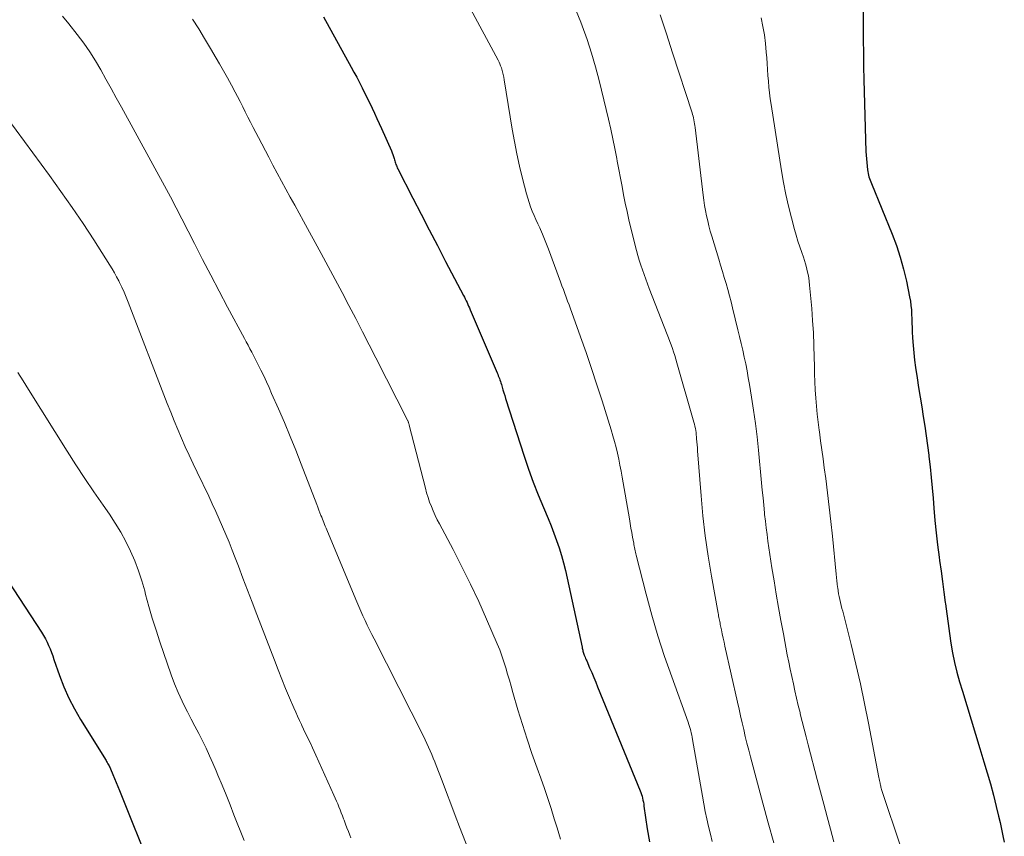
# Model space of a CAD drawing. Units: feet. Extents: x 1975000 to 1980033, y 520000 to 525003.
# Drawn here: x 1975368 to 1975466, y 523018 to 523099 of the extents above; entities that cross this region are included whole.
import ezdxf

# ---------------------------------------------------------------- set-up
doc = ezdxf.new("R2010")
doc.units = ezdxf.units.FT
doc.header["$LTSCALE"] = 100
doc.header["$MEASUREMENT"] = 0
doc.layers.add('CONTOUR INDEX', color=32, linetype='Continuous', lineweight=25)
doc.layers.add('CONTOUR INTERMEDIATE', color=40, linetype='Continuous', lineweight=15)

msp = doc.modelspace()

# ---------------------------------------------------------------- linework, layer by layer
at = {"layer": 'CONTOUR INDEX', "flags": 128}
for points, elevation in [([(1975452.101, 523101.199), (1975452.087, 523098.147), (1975452.087, 523096.82), (1975452.097, 523095.494), (1975452.119, 523094.167), (1975452.151, 523092.841), (1975452.354, 523085.761), (1975452.369, 523085.395), (1975452.391, 523085.03), (1975452.422, 523084.665), (1975452.459, 523084.301), (1975452.502, 523083.92), (1975452.527, 523083.748), (1975452.559, 523083.577), (1975452.602, 523083.409), (1975452.651, 523083.242), (1975452.707, 523083.077), (1975452.766, 523082.913), (1975452.828, 523082.75), (1975452.892, 523082.588), (1975454.941, 523077.56), (1975455.371, 523076.413), (1975455.758, 523075.254), (1975456.08, 523074.074), (1975456.359, 523072.882), (1975456.676, 523071.331), (1975456.752, 523070.902), (1975456.813, 523070.472), (1975456.851, 523070.039), (1975456.874, 523069.605), (1975456.887, 523069.169), (1975456.903, 523068.734), (1975456.922, 523068.298), (1975456.943, 523067.863), (1975456.974, 523067.259), (1975457.023, 523066.523), (1975457.087, 523065.788), (1975457.172, 523065.056), (1975457.272, 523064.325), (1975457.428, 523063.296), (1975457.575, 523062.34), (1975457.723, 523061.384), (1975457.874, 523060.429), (1975458.028, 523059.475), (1975458.177, 523058.519), (1975458.318, 523057.563), (1975458.449, 523056.605), (1975458.572, 523055.646), (1975458.59, 523055.499), (1975458.709, 523054.465), (1975458.82, 523053.43), (1975458.917, 523052.393), (1975459.006, 523051.356), (1975459.084, 523050.368), (1975459.19, 523049.153), (1975459.311, 523047.94), (1975459.453, 523046.729), (1975459.609, 523045.519), (1975459.655, 523045.182), (1975459.798, 523044.142), (1975459.938, 523043.101), (1975460.076, 523042.061), (1975460.212, 523041.019), (1975460.23, 523040.886), (1975460.359, 523039.912), (1975460.493, 523038.938), (1975460.634, 523037.966), (1975460.778, 523036.994), (1975460.946, 523036.027), (1975461.141, 523035.066), (1975461.376, 523034.115), (1975461.638, 523033.169), (1975461.922, 523032.219), (1975462.347, 523030.803), (1975462.774, 523029.388), (1975463.204, 523027.973), (1975463.636, 523026.559), (1975464.039, 523025.242), (1975464.368, 523024.137), (1975464.683, 523023.028), (1975464.98, 523021.914), (1975465.263, 523020.797), (1975465.494, 523019.851), (1975465.648, 523019.202), (1975465.795, 523018.553), (1975465.934, 523017.901), (1975466.066, 523017.248)], 860), ([(1975398.575, 523099.088), (1975401.321, 523094.124), (1975401.598, 523093.615), (1975401.872, 523093.103), (1975402.138, 523092.589), (1975402.401, 523092.072), (1975402.424, 523092.025), (1975402.67, 523091.529), (1975402.914, 523091.032), (1975403.156, 523090.533), (1975403.395, 523090.034), (1975403.631, 523089.533), (1975403.865, 523089.03), (1975404.094, 523088.526), (1975404.321, 523088.021), (1975405.306, 523085.802), (1975405.382, 523085.622), (1975405.452, 523085.439), (1975405.516, 523085.254), (1975405.573, 523085.068), (1975405.616, 523084.92), (1975405.65, 523084.806), (1975405.684, 523084.692), (1975405.721, 523084.579), (1975405.758, 523084.465), (1975405.799, 523084.354), (1975405.843, 523084.243), (1975405.892, 523084.135), (1975405.944, 523084.028), (1975407.443, 523081.106), (1975408.249, 523079.54), (1975409.058, 523077.976), (1975409.871, 523076.414), (1975410.686, 523074.853), (1975412.456, 523071.476), (1975412.546, 523071.301), (1975412.635, 523071.125), (1975412.721, 523070.948), (1975412.805, 523070.77), (1975412.888, 523070.591), (1975412.969, 523070.412), (1975413.049, 523070.232), (1975413.127, 523070.051), (1975415.793, 523063.792), (1975415.852, 523063.653), (1975415.909, 523063.513), (1975415.964, 523063.372), (1975416.018, 523063.231), (1975416.069, 523063.089), (1975416.118, 523062.946), (1975416.164, 523062.802), (1975416.208, 523062.657), (1975416.288, 523062.384), (1975416.371, 523062.103), (1975416.456, 523061.822), (1975416.543, 523061.541), (1975416.631, 523061.262), (1975418.461, 523055.544), (1975418.896, 523054.25), (1975419.356, 523052.966), (1975419.852, 523051.696), (1975420.374, 523050.434), (1975420.837, 523049.358), (1975421.135, 523048.638), (1975421.42, 523047.913), (1975421.684, 523047.181), (1975421.936, 523046.443), (1975422.165, 523045.699), (1975422.379, 523044.95), (1975422.569, 523044.195), (1975422.744, 523043.436), (1975424.207, 523036.593), (1975424.229, 523036.494), (1975424.252, 523036.396), (1975424.277, 523036.297), (1975424.302, 523036.2), (1975424.33, 523036.102), (1975424.36, 523036.006), (1975424.393, 523035.91), (1975424.428, 523035.815), (1975424.456, 523035.744), (1975424.508, 523035.614), (1975424.56, 523035.484), (1975424.613, 523035.355), (1975424.668, 523035.226), (1975424.962, 523034.545), (1975425.163, 523034.075), (1975425.363, 523033.604), (1975425.559, 523033.133), (1975425.754, 523032.661), (1975429.974, 523022.366), (1975430.044, 523022.182), (1975430.107, 523021.995), (1975430.161, 523021.806), (1975430.208, 523021.615), (1975430.248, 523021.421), (1975430.285, 523021.228), (1975430.318, 523021.033), (1975430.348, 523020.838), (1975430.673, 523018.591), (1975430.891, 523017.306)], 880), ([(1975365.106, 523046.493), (1975370.628, 523038.069), (1975370.823, 523037.753), (1975371.007, 523037.431), (1975371.173, 523037.1), (1975371.327, 523036.762), (1975371.47, 523036.418), (1975371.607, 523036.072), (1975371.738, 523035.724), (1975371.863, 523035.374), (1975372.417, 523033.785), (1975372.852, 523032.656), (1975373.335, 523031.55), (1975373.89, 523030.478), (1975374.492, 523029.428), (1975377.021, 523025.345), (1975377.082, 523025.245), (1975377.143, 523025.145), (1975377.204, 523025.044), (1975377.265, 523024.944), (1975377.323, 523024.842), (1975377.377, 523024.739), (1975377.428, 523024.633), (1975377.475, 523024.526), (1975377.711, 523023.956), (1975377.873, 523023.563), (1975378.034, 523023.169), (1975378.194, 523022.775), (1975378.353, 523022.38), (1975381.565, 523014.379)], 900)]:
    msp.add_lwpolyline(points, dxfattribs=dict(at, elevation=elevation))
at = {"layer": 'CONTOUR INTERMEDIATE', "flags": 128}
for points, elevation in [([(1975409.716, 523106.311), (1975415.882, 523094.806), (1975415.976, 523094.618), (1975416.063, 523094.426), (1975416.139, 523094.23), (1975416.208, 523094.031), (1975416.245, 523093.914), (1975416.322, 523093.653), (1975416.39, 523093.39), (1975416.447, 523093.124), (1975416.496, 523092.856), (1975417.286, 523087.97), (1975417.502, 523086.74), (1975417.74, 523085.515), (1975418.01, 523084.296), (1975418.303, 523083.083), (1975418.696, 523081.541), (1975418.819, 523081.105), (1975418.955, 523080.674), (1975419.111, 523080.249), (1975419.28, 523079.829), (1975419.461, 523079.413), (1975419.643, 523078.998), (1975419.828, 523078.584), (1975420.014, 523078.17), (1975420.079, 523078.026), (1975420.294, 523077.538), (1975420.501, 523077.048), (1975420.697, 523076.553), (1975420.887, 523076.055), (1975422.074, 523072.819), (1975422.214, 523072.439), (1975422.354, 523072.059), (1975422.494, 523071.679), (1975422.635, 523071.3), (1975422.775, 523070.92), (1975422.915, 523070.54), (1975423.054, 523070.16), (1975423.192, 523069.779), (1975424.056, 523067.385), (1975424.615, 523065.803), (1975425.16, 523064.217), (1975425.684, 523062.624), (1975426.193, 523061.026), (1975427.09, 523058.143), (1975427.262, 523057.567), (1975427.425, 523056.989), (1975427.575, 523056.407), (1975427.715, 523055.822), (1975427.844, 523055.235), (1975427.967, 523054.647), (1975428.08, 523054.056), (1975428.186, 523053.464), (1975428.897, 523049.308), (1975428.975, 523048.859), (1975429.054, 523048.41), (1975429.135, 523047.962), (1975429.217, 523047.513), (1975429.326, 523046.919), (1975429.355, 523046.768), (1975429.383, 523046.617), (1975429.413, 523046.466), (1975429.443, 523046.315), (1975429.474, 523046.165), (1975429.507, 523046.014), (1975429.542, 523045.865), (1975429.579, 523045.715), (1975430.565, 523041.847), (1975431.126, 523039.773), (1975431.728, 523037.712), (1975432.391, 523035.67), (1975433.095, 523033.64), (1975434.726, 523029.149), (1975434.798, 523028.941), (1975434.866, 523028.733), (1975434.929, 523028.522), (1975434.987, 523028.311), (1975435.04, 523028.098), (1975435.089, 523027.884), (1975435.132, 523027.668), (1975435.172, 523027.453), (1975436.135, 523021.824), (1975436.272, 523021.068), (1975436.417, 523020.314), (1975436.576, 523019.562), (1975436.744, 523018.812), (1975436.925, 523018.066), (1975437.113, 523017.321)], 876), ([(1975372.697, 523099.179), (1975373.342, 523098.411), (1975374.177, 523097.342), (1975374.806, 523096.497), (1975375.409, 523095.633), (1975375.971, 523094.744), (1975376.506, 523093.836), (1975377.019, 523092.914), (1975377.531, 523091.991), (1975378.041, 523091.067), (1975378.549, 523090.142), (1975383.017, 523081.979), (1975383.212, 523081.619), (1975383.406, 523081.259), (1975383.597, 523080.898), (1975383.787, 523080.536), (1975383.975, 523080.172), (1975384.162, 523079.809), (1975384.349, 523079.445), (1975384.535, 523079.081), (1975385.781, 523076.635), (1975386.594, 523075.051), (1975387.414, 523073.469), (1975388.243, 523071.893), (1975389.078, 523070.319), (1975390.747, 523067.198), (1975390.926, 523066.864), (1975391.104, 523066.53), (1975391.282, 523066.195), (1975391.46, 523065.861), (1975391.637, 523065.526), (1975391.811, 523065.19), (1975391.982, 523064.852), (1975392.151, 523064.513), (1975392.374, 523064.057), (1975392.65, 523063.488), (1975392.92, 523062.916), (1975393.182, 523062.341), (1975393.44, 523061.763), (1975394.117, 523060.218), (1975394.7, 523058.862), (1975395.271, 523057.501), (1975395.823, 523056.132), (1975396.363, 523054.758), (1975397.915, 523050.731), (1975398.018, 523050.462), (1975398.122, 523050.194), (1975398.226, 523049.925), (1975398.33, 523049.657), (1975398.399, 523049.48), (1975398.469, 523049.301), (1975398.54, 523049.121), (1975398.612, 523048.943), (1975398.685, 523048.764), (1975398.758, 523048.586), (1975398.832, 523048.408), (1975398.906, 523048.23), (1975398.98, 523048.052), (1975401.88, 523041.101), (1975402.079, 523040.633), (1975402.282, 523040.165), (1975402.491, 523039.701), (1975402.704, 523039.238), (1975402.922, 523038.777), (1975403.143, 523038.318), (1975403.368, 523037.861), (1975403.596, 523037.406), (1975408.479, 523027.769), (1975408.655, 523027.412), (1975408.828, 523027.054), (1975408.994, 523026.693), (1975409.156, 523026.329), (1975409.312, 523025.963), (1975409.465, 523025.596), (1975409.612, 523025.226), (1975409.755, 523024.854), (1975410.33, 523023.326), (1975410.759, 523022.189), (1975411.19, 523021.054), (1975411.625, 523019.919), (1975412.061, 523018.786), (1975412.95, 523016.489)], 888), ([(1975423.623, 523099.693), (1975424.086, 523098.567), (1975424.23, 523098.191), (1975424.713, 523096.857), (1975425.159, 523095.511), (1975425.552, 523094.149), (1975425.909, 523092.775), (1975426.823, 523088.942), (1975427.046, 523087.977), (1975427.259, 523087.009), (1975427.458, 523086.039), (1975427.647, 523085.066), (1975427.7, 523084.787), (1975427.856, 523083.952), (1975428.013, 523083.118), (1975428.17, 523082.284), (1975428.328, 523081.45), (1975428.493, 523080.617), (1975428.668, 523079.787), (1975428.859, 523078.96), (1975429.059, 523078.135), (1975429.618, 523075.92), (1975429.746, 523075.441), (1975429.882, 523074.963), (1975430.03, 523074.49), (1975430.186, 523074.018), (1975430.351, 523073.55), (1975430.52, 523073.083), (1975430.695, 523072.618), (1975430.873, 523072.155), (1975432.657, 523067.612), (1975432.79, 523067.265), (1975432.919, 523066.918), (1975433.043, 523066.568), (1975433.163, 523066.217), (1975433.278, 523065.865), (1975433.391, 523065.511), (1975433.498, 523065.156), (1975433.603, 523064.801), (1975435.234, 523059.127), (1975435.291, 523058.92), (1975435.344, 523058.712), (1975435.393, 523058.503), (1975435.438, 523058.293), (1975435.476, 523058.081), (1975435.51, 523057.869), (1975435.535, 523057.656), (1975435.555, 523057.443), (1975435.569, 523057.268), (1975435.592, 523056.966), (1975435.615, 523056.664), (1975435.638, 523056.362), (1975435.662, 523056.06), (1975436.004, 523051.618), (1975436.19, 523049.617), (1975436.416, 523047.621), (1975436.703, 523045.633), (1975437.03, 523043.65), (1975437.696, 523039.975), (1975437.722, 523039.833), (1975437.748, 523039.692), (1975437.775, 523039.55), (1975437.803, 523039.409), (1975437.831, 523039.268), (1975437.859, 523039.127), (1975437.887, 523038.986), (1975437.915, 523038.845), (1975438.023, 523038.311), (1975438.107, 523037.903), (1975438.193, 523037.495), (1975438.281, 523037.088), (1975438.371, 523036.682), (1975439.618, 523031.136), (1975439.771, 523030.457), (1975439.925, 523029.778), (1975440.079, 523029.099), (1975440.234, 523028.42), (1975440.393, 523027.742), (1975440.557, 523027.066), (1975440.727, 523026.391), (1975440.903, 523025.717), (1975441.594, 523023.115), (1975442.124, 523021.143), (1975442.661, 523019.172), (1975443.208, 523017.205)], 872), ([(1975431.951, 523099.313), (1975432.566, 523097.43), (1975433.179, 523095.546), (1975435.11, 523089.591), (1975435.163, 523089.419), (1975435.212, 523089.245), (1975435.255, 523089.07), (1975435.294, 523088.895), (1975435.298, 523088.875), (1975435.334, 523088.688), (1975435.367, 523088.501), (1975435.395, 523088.312), (1975435.42, 523088.124), (1975436.217, 523081.429), (1975436.286, 523080.913), (1975436.363, 523080.399), (1975436.454, 523079.887), (1975436.553, 523079.376), (1975436.667, 523078.868), (1975436.789, 523078.362), (1975436.924, 523077.86), (1975437.069, 523077.36), (1975437.767, 523075.064), (1975437.949, 523074.463), (1975438.13, 523073.862), (1975438.309, 523073.26), (1975438.486, 523072.658), (1975438.659, 523072.054), (1975438.826, 523071.449), (1975438.984, 523070.842), (1975439.137, 523070.233), (1975439.664, 523068.07), (1975439.826, 523067.394), (1975439.984, 523066.717), (1975440.137, 523066.039), (1975440.287, 523065.36), (1975440.428, 523064.68), (1975440.563, 523063.998), (1975440.688, 523063.314), (1975440.806, 523062.629), (1975441.01, 523061.39), (1975441.212, 523060.082), (1975441.396, 523058.772), (1975441.553, 523057.459), (1975441.693, 523056.143), (1975442.006, 523052.891), (1975442.077, 523052.149), (1975442.149, 523051.406), (1975442.222, 523050.664), (1975442.295, 523049.921), (1975442.31, 523049.765), (1975442.38, 523049.101), (1975442.456, 523048.438), (1975442.542, 523047.777), (1975442.633, 523047.115), (1975442.73, 523046.455), (1975442.829, 523045.795), (1975442.932, 523045.135), (1975443.036, 523044.476), (1975443.247, 523043.167), (1975443.463, 523041.854), (1975443.687, 523040.542), (1975443.921, 523039.232), (1975444.163, 523037.924), (1975444.556, 523035.843), (1975444.697, 523035.122), (1975444.842, 523034.402), (1975444.995, 523033.684), (1975445.153, 523032.966), (1975445.315, 523032.25), (1975445.48, 523031.534), (1975445.646, 523030.818), (1975445.814, 523030.103), (1975445.84, 523029.994), (1975446.025, 523029.225), (1975446.214, 523028.457), (1975446.41, 523027.691), (1975446.609, 523026.926), (1975447.519, 523023.488), (1975447.848, 523022.251), (1975448.178, 523021.014), (1975448.51, 523019.778), (1975448.844, 523018.542), (1975449.177, 523017.306)], 868), ([(1975441.965, 523098.995), (1975442.137, 523098.151), (1975442.282, 523097.304), (1975442.389, 523096.451), (1975442.471, 523095.594), (1975442.511, 523095.039), (1975442.553, 523094.457), (1975442.595, 523093.875), (1975442.638, 523093.293), (1975442.681, 523092.71), (1975442.731, 523092.129), (1975442.791, 523091.549), (1975442.864, 523090.97), (1975442.947, 523090.393), (1975443.967, 523083.843), (1975444.17, 523082.665), (1975444.4, 523081.493), (1975444.669, 523080.329), (1975444.964, 523079.171), (1975445.278, 523078.02), (1975445.441, 523077.443), (1975445.612, 523076.868), (1975445.795, 523076.298), (1975445.986, 523075.729), (1975446.146, 523075.269), (1975446.257, 523074.931), (1975446.361, 523074.591), (1975446.454, 523074.248), (1975446.54, 523073.903), (1975446.614, 523073.555), (1975446.677, 523073.206), (1975446.726, 523072.854), (1975446.765, 523072.501), (1975446.973, 523070.194), (1975447.068, 523068.98), (1975447.145, 523067.766), (1975447.194, 523066.55), (1975447.225, 523065.333), (1975447.237, 523064.499), (1975447.256, 523063.699), (1975447.283, 523062.899), (1975447.324, 523062.1), (1975447.374, 523061.301), (1975447.438, 523060.504), (1975447.514, 523059.707), (1975447.605, 523058.913), (1975447.706, 523058.119), (1975447.732, 523057.932), (1975447.854, 523057.046), (1975447.975, 523056.16), (1975448.095, 523055.273), (1975448.214, 523054.386), (1975448.358, 523053.316), (1975448.541, 523051.893), (1975448.714, 523050.469), (1975448.874, 523049.043), (1975449.023, 523047.616), (1975449.402, 523043.832), (1975449.435, 523043.508), (1975449.47, 523043.185), (1975449.506, 523042.862), (1975449.544, 523042.54), (1975449.551, 523042.488), (1975449.591, 523042.192), (1975449.639, 523041.898), (1975449.697, 523041.605), (1975449.761, 523041.313), (1975449.831, 523041.022), (1975449.901, 523040.731), (1975449.973, 523040.441), (1975450.046, 523040.151), (1975450.879, 523036.852), (1975451.351, 523034.909), (1975451.801, 523032.961), (1975452.218, 523031.006), (1975452.611, 523029.045), (1975453.641, 523023.677), (1975453.669, 523023.533), (1975453.697, 523023.39), (1975453.724, 523023.246), (1975453.752, 523023.102), (1975453.766, 523023.032), (1975453.789, 523022.924), (1975453.813, 523022.816), (1975453.841, 523022.709), (1975453.87, 523022.603), (1975453.902, 523022.497), (1975453.935, 523022.391), (1975453.968, 523022.286), (1975454.003, 523022.181), (1975455.752, 523016.951)], 864), ([(1975385.606, 523098.858), (1975386.206, 523097.901), (1975386.798, 523096.939), (1975387.379, 523095.971), (1975387.954, 523094.998), (1975388.282, 523094.435), (1975388.682, 523093.738), (1975389.075, 523093.037), (1975389.457, 523092.33), (1975389.832, 523091.62), (1975390.043, 523091.213), (1975390.307, 523090.702), (1975390.568, 523090.191), (1975390.828, 523089.679), (1975391.086, 523089.166), (1975391.344, 523088.653), (1975391.605, 523088.141), (1975391.868, 523087.631), (1975392.133, 523087.121), (1975393.145, 523085.192), (1975393.568, 523084.392), (1975393.992, 523083.593), (1975394.422, 523082.797), (1975394.854, 523082.002), (1975395.288, 523081.209), (1975395.722, 523080.415), (1975396.155, 523079.622), (1975396.589, 523078.828), (1975398.337, 523075.626), (1975399.034, 523074.342), (1975399.728, 523073.055), (1975400.416, 523071.765), (1975401.1, 523070.472), (1975401.778, 523069.177), (1975402.452, 523067.88), (1975403.12, 523066.579), (1975403.783, 523065.276), (1975406.899, 523059.12), (1975406.908, 523059.103), (1975406.916, 523059.087), (1975406.924, 523059.07), (1975406.931, 523059.054), (1975406.963, 523058.987), (1975406.97, 523058.97), (1975406.977, 523058.954), (1975406.983, 523058.936), (1975406.989, 523058.919), (1975407.013, 523058.84), (1975407.03, 523058.784), (1975407.046, 523058.726), (1975407.062, 523058.669), (1975407.077, 523058.612), (1975408.678, 523052.356), (1975408.805, 523051.896), (1975408.944, 523051.439), (1975409.101, 523050.989), (1975409.269, 523050.541), (1975409.454, 523050.101), (1975409.648, 523049.664), (1975409.856, 523049.235), (1975410.074, 523048.81), (1975411.428, 523046.273), (1975412.308, 523044.572), (1975413.159, 523042.858), (1975413.967, 523041.123), (1975414.746, 523039.373), (1975415.804, 523036.915), (1975416.043, 523036.331), (1975416.267, 523035.741), (1975416.47, 523035.143), (1975416.657, 523034.541), (1975416.834, 523033.934), (1975417.011, 523033.327), (1975417.187, 523032.72), (1975417.362, 523032.113), (1975417.858, 523030.398), (1975418.297, 523028.938), (1975418.755, 523027.485), (1975419.242, 523026.041), (1975419.748, 523024.603), (1975420.117, 523023.591), (1975420.47, 523022.595), (1975420.814, 523021.596), (1975421.142, 523020.591), (1975421.459, 523019.583), (1975421.732, 523018.692), (1975421.905, 523018.127), (1975422.079, 523017.561)], 884), ([(1975365.601, 523091.241), (1975371.421, 523083.356), (1975372.553, 523081.789), (1975373.664, 523080.208), (1975374.742, 523078.604), (1975375.799, 523076.986), (1975377.397, 523074.483), (1975377.633, 523074.101), (1975377.859, 523073.714), (1975378.073, 523073.321), (1975378.278, 523072.922), (1975378.354, 523072.768), (1975378.585, 523072.286), (1975378.806, 523071.8), (1975379.014, 523071.308), (1975379.214, 523070.812), (1975383.091, 523060.773), (1975383.432, 523059.907), (1975383.781, 523059.043), (1975384.14, 523058.184), (1975384.506, 523057.328), (1975384.883, 523056.477), (1975385.266, 523055.628), (1975385.658, 523054.784), (1975386.056, 523053.942), (1975387.199, 523051.562), (1975387.554, 523050.81), (1975387.903, 523050.056), (1975388.243, 523049.297), (1975388.576, 523048.535), (1975388.9, 523047.77), (1975389.217, 523047.001), (1975389.524, 523046.229), (1975389.824, 523045.454), (1975390.14, 523044.621), (1975390.594, 523043.427), (1975391.049, 523042.234), (1975391.504, 523041.042), (1975391.961, 523039.849), (1975393.707, 523035.295), (1975394.07, 523034.363), (1975394.441, 523033.433), (1975394.822, 523032.508), (1975395.21, 523031.586), (1975395.64, 523030.58), (1975395.821, 523030.164), (1975396.005, 523029.749), (1975396.194, 523029.337), (1975396.387, 523028.926), (1975396.425, 523028.845), (1975396.601, 523028.476), (1975396.778, 523028.107), (1975396.955, 523027.738), (1975397.133, 523027.369), (1975397.309, 523027), (1975397.483, 523026.63), (1975397.655, 523026.259), (1975397.824, 523025.886), (1975399.61, 523021.914), (1975399.737, 523021.627), (1975399.863, 523021.339), (1975399.985, 523021.049), (1975400.105, 523020.758), (1975400.222, 523020.467), (1975400.338, 523020.175), (1975400.453, 523019.882), (1975400.565, 523019.588), (1975400.625, 523019.432), (1975400.766, 523019.06), (1975400.908, 523018.689), (1975401.051, 523018.317), (1975401.194, 523017.946), (1975401.297, 523017.678)], 892), ([(1975368.284, 523063.845), (1975368.813, 523063.003), (1975369.341, 523062.16), (1975373.177, 523056.032), (1975374.04, 523054.677), (1975374.917, 523053.332), (1975375.815, 523052), (1975376.727, 523050.678), (1975377.36, 523049.776), (1975377.942, 523048.898), (1975378.49, 523048.001), (1975378.988, 523047.075), (1975379.453, 523046.13), (1975379.867, 523045.161), (1975380.246, 523044.18), (1975380.571, 523043.18), (1975380.862, 523042.167), (1975380.949, 523041.831), (1975381.271, 523040.645), (1975381.61, 523039.464), (1975381.977, 523038.291), (1975382.362, 523037.124), (1975383.489, 523033.84), (1975383.813, 523032.962), (1975384.163, 523032.096), (1975384.553, 523031.247), (1975384.969, 523030.409), (1975385.083, 523030.192), (1975385.461, 523029.47), (1975385.836, 523028.748), (1975386.207, 523028.024), (1975386.577, 523027.299), (1975386.936, 523026.569), (1975387.284, 523025.833), (1975387.615, 523025.09), (1975387.935, 523024.342), (1975388.12, 523023.894), (1975388.521, 523022.917), (1975388.919, 523021.938), (1975389.311, 523020.957), (1975389.699, 523019.974), (1975390.705, 523017.409)], 896)]:
    msp.add_lwpolyline(points, dxfattribs=dict(at, elevation=elevation))

doc.saveas('drawing.dxf')
